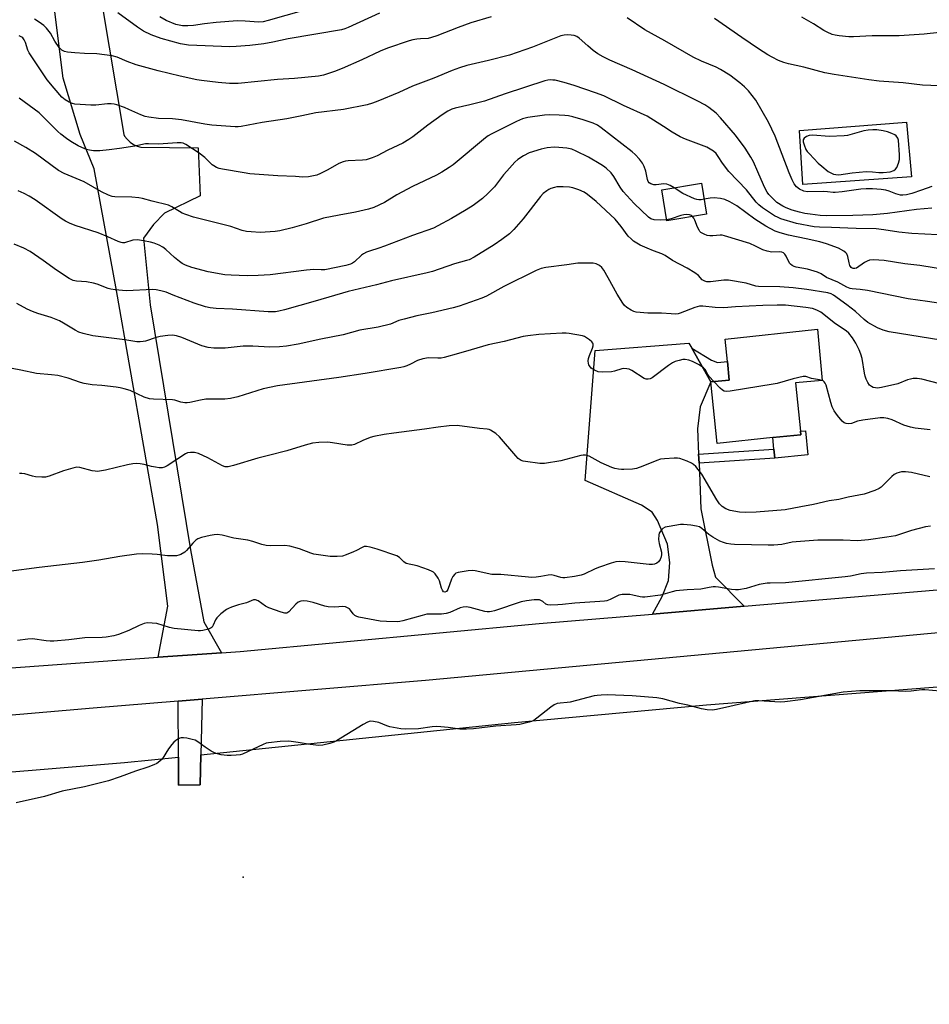
# Model space of a CAD drawing. Units: inches. Extents: x 1309765 to 1315765, y 549447 to 553447.
# Drawn here: x 1311196 to 1311529, y 549987 to 550347 of the extents above; entities that cross this region are included whole.
import ezdxf

# ---------------------------------------------------------------- set-up
doc = ezdxf.new("R2010")
doc.units = ezdxf.units.IN
doc.header["$MEASUREMENT"] = 0
for name, color, linetype in [('BLDG-Footprint', 5, 'Continuous'), ('CULTRL-Pad', 6, 'Continuous'), ('CULTRL-Swimming Pool in Ground', 4, 'Continuous'), ('ELEV-Spot Elevation', 7, 'Continuous'), ('NTRL-Pasture Land', 2, 'Continuous'), ('TRANS-Driveway', 251, 'Continuous'), ('TRANS-Non Street Sidewalk', 7, 'Continuous'), ('TRANS-Road', 130, 'Continuous'), ('Undefined', 1, 'Continuous')]:
    doc.layers.add(name, color=color, linetype=linetype)

msp = doc.modelspace()

# ---------------------------------------------------------------- linework, layer by layer
at = {"layer": 'BLDG-Footprint'}
for points, elevation in [([(1311447.14, 550276.06), (1311432.63, 550273.64), (1311430.76, 550284.9), (1311445.27, 550287.32)], 317.63), ([(1311471.35, 550194.25), (1311451, 550192.14), (1311448.68, 550214.62), (1311455.45, 550215.32), (1311454.75, 550222.05), (1311453.9, 550230.32), (1311487.72, 550233.93), (1311489.4, 550215.12), (1311479.67, 550214.25), (1311481.5, 550196.55), (1311481.63, 550195.31)], 311.19)]:
    msp.add_lwpolyline(points, close=True, dxfattribs=dict(at, elevation=elevation))
at = {"layer": 'CULTRL-Pad'}
msp.add_lwpolyline([(1311484.25, 550187.92), (1311472.14, 550186.66), (1311471.79, 550189.99), (1311471.35, 550194.25), (1311481.63, 550195.31), (1311481.5, 550196.55), (1311483.34, 550196.74)], close=True, dxfattribs=at)
at = {"layer": 'CULTRL-Swimming Pool in Ground'}
msp.add_lwpolyline([(1311522.18, 550289.65), (1311482.33, 550286.87), (1311481.16, 550306.64), (1311520.27, 550309.72)], close=True, dxfattribs=at)
at = {"layer": 'ELEV-Spot Elevation'}
msp.add_point((1311277.51, 550033.38, 300.84), dxfattribs=at)
at = {"layer": 'NTRL-Pasture Land'}
msp.add_lwpolyline([(1310876.26, 549977.41), (1310889.57, 550015.24), (1310907.64, 550041.93), (1310930.57, 550048.61), (1311089.64, 550063.4), (1311234.04, 550075.27), (1311253.78, 550077.29), (1311253.83, 550067), (1311261.8, 550067.11), (1311262.03, 550078.14), (1311376.83, 550089.9), (1311447.1, 550096.42), (1311605.31, 550108.71)], dxfattribs=at)
at = {"layer": 'TRANS-Driveway'}
msp.add_lwpolyline([(1311225.71, 550353.11), (1311233.81, 550305.17), (1311234.1, 550304.63), (1311235.01, 550303.45), (1311236.09, 550302.43), (1311237.32, 550301.58), (1311238.66, 550300.95), (1311240.09, 550300.53), (1311261.04, 550300.29), (1311261.76, 550282.72), (1311248.72, 550276.35), (1311244.64, 550272.26), (1311240.97, 550267.22), (1311243.46, 550242.79), (1311258.19, 550153.12), (1311263.09, 550126.84), (1311269.55, 550115.49), (1311246.43, 550113.82), (1311249.92, 550132.5), (1311246.11, 550162.38), (1311231.15, 550248.1), (1311222.94, 550292.63), (1311217.85, 550305.17), (1311211.62, 550325.77), (1311207.64, 550357)], dxfattribs=at)
for points in [[(1311441.69, 550226.94), (1311448.68, 550214.62), (1311444.82, 550205.52), (1311443.87, 550197.5), (1311444.24, 550188.2), (1311444.37, 550184.86), (1311445.03, 550168.12), (1311449.21, 550147.51), (1311450.46, 550143.19), (1311460.84, 550132.5), (1311427.38, 550129.67), (1311430.89, 550136.11), (1311433.25, 550141.99), (1311433.74, 550148.49), (1311432.8, 550155.19), (1311429.16, 550163.94), (1311427.19, 550166.93), (1311423.37, 550169.5), (1311402.71, 550178.53), (1311406.3, 550226.15), (1311440.64, 550228.8)], [(1311253.68, 550097.76), (1311262.45, 550098.49), (1311262.03, 550078.14), (1311261.8, 550067.11), (1311253.83, 550067), (1311253.78, 550077.29)]]:
    msp.add_lwpolyline(points, close=True, dxfattribs=at)
at = {"layer": 'TRANS-Non Street Sidewalk'}
for points in [[(1311448.68, 550214.62), (1311441.69, 550226.94), (1311448.89, 550222.57), (1311451.17, 550221.68), (1311454.75, 550222.05), (1311455.45, 550215.32)], [(1311444.37, 550184.86), (1311444.24, 550188.2), (1311471.79, 550189.99), (1311472.14, 550186.66)]]:
    msp.add_lwpolyline(points, close=True, dxfattribs=at)
at = {"layer": 'TRANS-Road'}
for points in [[(1310562.81, 550095.5), (1310675.03, 550092.34), (1310825.93, 550090.11), (1310849.81, 550089.95), (1310882.6, 550090.17), (1310915.38, 550090.9), (1310931.71, 550091.45), (1310966.12, 550093.02), (1311000.51, 550095.16), (1311145.44, 550106.53), (1311246.43, 550113.82), (1311269.55, 550115.49), (1311276.36, 550115.98), (1311385.82, 550126.16), (1311427.38, 550129.67), (1311460.84, 550132.5), (1311554.59, 550140.43)], [(1311539.8, 550123.53), (1311344.22, 550105.3), (1311262.45, 550098.49), (1311253.68, 550097.76), (1311222.54, 550095.17), (1311074.1, 550082.37), (1310935.15, 550072.35), (1310910.2, 550071.56), (1310880.26, 550070.9), (1310850.31, 550070.56), (1310825.35, 550070.51), (1310785.42, 550070.89), (1310669.31, 550073.53)]]:
    msp.add_lwpolyline(points, dxfattribs=at)
at = {"layer": 'Undefined'}
for points, elevation in [([(1311327.43, 550349.58), (1311315.91, 550344.35), (1311314.73, 550343.88), (1311313.51, 550343.51), (1311293.94, 550340.18), (1311288.4, 550338.97), (1311285.07, 550338.35), (1311279.96, 550337.74), (1311274.97, 550337.38), (1311272.64, 550337.32), (1311257.53, 550337.91), (1311255.98, 550338.09), (1311254.59, 550338.37), (1311247.5, 550340.27), (1311243.81, 550341.66), (1311241.03, 550343.06), (1311238.82, 550344.41), (1311231.63, 550349.71)], 326), ([(1311299.54, 550350.63), (1311286.69, 550346.85), (1311284.76, 550346.4), (1311283.17, 550346.32), (1311278.25, 550346.72), (1311275.38, 550346.74), (1311267.64, 550346.17), (1311263.36, 550345.65), (1311259.35, 550345.06), (1311257.29, 550344.97), (1311255.24, 550344.99), (1311254.07, 550345.15), (1311252.8, 550345.47), (1311249.32, 550346.96), (1311247.02, 550348.22)], 328), ([(1311368.33, 550348.25), (1311360.82, 550346), (1311356.22, 550344.4), (1311348.37, 550341.29), (1311346.47, 550340.63), (1311345.18, 550340.38), (1311342.45, 550340.25), (1311341.01, 550340.1), (1311339.59, 550339.82), (1311338.2, 550339.42), (1311330.32, 550336.73), (1311327.64, 550335.72), (1311320.94, 550332.55), (1311313.71, 550329.31), (1311310.98, 550328.26), (1311306.84, 550326.85), (1311305.09, 550326.56), (1311296.3, 550325.65), (1311290.11, 550325.27), (1311275.71, 550323.89), (1311272.53, 550323.87), (1311268.32, 550324.2), (1311262.21, 550324.94), (1311260.48, 550325.23), (1311254.46, 550326.5), (1311246.35, 550328.44), (1311238.28, 550330.73), (1311235.04, 550331.92), (1311231.4, 550333.46), (1311229.53, 550334.02), (1311223.88, 550334.72), (1311219.41, 550334.87), (1311215.91, 550335.08), (1311213.23, 550335.32), (1311212.09, 550335.55), (1311211.13, 550336.06), (1311210.71, 550336.42), (1311210.17, 550337.05), (1311208.57, 550339.4), (1311206.98, 550342.22), (1311205.54, 550344.08), (1311204.53, 550345.12), (1311202.85, 550346.32), (1311201.08, 550347.4)], 324), ([(1311529.59, 550286.19), (1311525.82, 550284.78), (1311522.22, 550283.55), (1311520.28, 550283.05), (1311518.93, 550282.93), (1311518.11, 550283), (1311516.44, 550283.48), (1311513.93, 550284.45), (1311512.79, 550284.75), (1311511.04, 550285.04), (1311507.86, 550285.3), (1311505.57, 550285.32), (1311503.55, 550285.2), (1311496.75, 550284.19), (1311494.24, 550283.92), (1311493.42, 550283.94), (1311491.35, 550284.24), (1311489.85, 550284.32), (1311484.08, 550284.21), (1311482.76, 550284.47), (1311481.19, 550285.16), (1311480.04, 550286.05), (1311479.22, 550287.09), (1311478.48, 550288.59), (1311477.39, 550291.2), (1311472.21, 550304.54), (1311469.77, 550309.7), (1311465.14, 550317.71), (1311462.47, 550321.12), (1311461.05, 550322.57), (1311459.27, 550324.07), (1311455.67, 550326.85), (1311452.19, 550329.01), (1311450.62, 550329.77), (1311445.25, 550332), (1311442.28, 550333.43), (1311431.86, 550339.43), (1311424.54, 550343.53), (1311418.11, 550347.89)], 324), ([(1311544.49, 550322.46), (1311526.19, 550323.28), (1311519.08, 550324.13), (1311510.34, 550324.75), (1311506.48, 550325.19), (1311493.84, 550327.16), (1311490.39, 550327.81), (1311482.73, 550329.78), (1311477.11, 550331.07), (1311475.41, 550331.54), (1311473.47, 550332.28), (1311471.1, 550333.48), (1311469.58, 550334.36), (1311466.17, 550336.52), (1311460.08, 550340.64), (1311450.07, 550347.68)], 326), ([(1311532.43, 550342.48), (1311526.84, 550341.94), (1311517.66, 550341.29), (1311507.81, 550341.31), (1311500.94, 550340.97), (1311499.17, 550340.99), (1311495.67, 550341.31), (1311494.23, 550341.51), (1311493.14, 550341.83), (1311491.3, 550342.6), (1311490.03, 550343.28), (1311486.31, 550345.67), (1311481.97, 550348.13)], 328), ([(1311529.62, 550278.28), (1311523.93, 550277.73), (1311513.39, 550276.29), (1311508.05, 550275.77), (1311500.62, 550275.49), (1311491.21, 550275.47), (1311488.71, 550275.57), (1311485.06, 550275.97), (1311483.09, 550276.28), (1311481.11, 550276.7), (1311478.53, 550277.46), (1311476.3, 550278.33), (1311475.01, 550278.98), (1311472.91, 550280.34), (1311471.59, 550281.47), (1311469.98, 550283.21), (1311469.36, 550284.06), (1311468.68, 550285.19), (1311467.93, 550286.7), (1311465.96, 550291.5), (1311464.31, 550295.17), (1311463.32, 550296.94), (1311461.26, 550300.16), (1311457.7, 550304.88), (1311452.27, 550311.29), (1311450.66, 550312.96), (1311447.91, 550315.09), (1311446.46, 550316.05), (1311443.9, 550317.41), (1311431.59, 550323.46), (1311419.89, 550328.91), (1311411.67, 550332.44), (1311409.32, 550333.61), (1311407.3, 550334.76), (1311405.67, 550335.96), (1311403.66, 550337.6), (1311400.53, 550340.47), (1311399.65, 550341.01), (1311398.67, 550341.39), (1311397.53, 550341.59), (1311396.09, 550341.69), (1311394.96, 550341.57), (1311393.84, 550341.31), (1311383.36, 550337.17), (1311375.02, 550334.23), (1311367.35, 550332.23), (1311359.41, 550330.41), (1311356.64, 550329.6), (1311353.96, 550328.63), (1311347.28, 550325.77), (1311339.44, 550322.9), (1311334.46, 550320.61), (1311326.79, 550317.33), (1311324.88, 550316.63), (1311322.93, 550316.06), (1311314.18, 550314.34), (1311304.08, 550313.06), (1311298.91, 550312.06), (1311293.42, 550310.89), (1311284.5, 550309.55), (1311276.76, 550308.07), (1311275.7, 550307.98), (1311274.61, 550308.01), (1311266.02, 550308.59), (1311263.42, 550308.98), (1311254.94, 550310.6), (1311251.57, 550310.91), (1311246.48, 550311.07), (1311242.93, 550311.47), (1311241.58, 550311.82), (1311239.97, 550312.38), (1311235.64, 550314.39), (1311234.01, 550315.07), (1311231.28, 550316.01), (1311230.22, 550316.27), (1311229.18, 550316.38), (1311227.78, 550316.36), (1311223.52, 550315.88), (1311221.77, 550315.86), (1311215.9, 550316.31), (1311215.06, 550316.5), (1311213.78, 550317.03), (1311212.31, 550317.82), (1311211.15, 550318.79), (1311208.25, 550322.14), (1311205.79, 550325.16), (1311200.4, 550333.19), (1311199.19, 550335.11), (1311198.68, 550336.11), (1311197.82, 550338.84), (1311197.31, 550339.85), (1311196.8, 550340.51), (1311196.41, 550340.86), (1311195.48, 550341.32)], 322), ([(1311531.82, 550268.47), (1311522.25, 550268.89), (1311517.53, 550269.44), (1311512.06, 550270.31), (1311509.24, 550270.63), (1311501.95, 550270.82), (1311492.91, 550271.19), (1311488.42, 550271.23), (1311486.5, 550271.37), (1311480, 550272.58), (1311474.35, 550274.32), (1311473.29, 550274.75), (1311472.03, 550275.46), (1311467.6, 550278.38), (1311466.22, 550279.44), (1311465.31, 550280.45), (1311461.76, 550284.96), (1311455.25, 550291.69), (1311452.98, 550294.68), (1311451.37, 550297.18), (1311450.62, 550298.17), (1311449.63, 550299.08), (1311448.51, 550299.86), (1311447.19, 550300.5), (1311439.42, 550303.53), (1311437.52, 550304.35), (1311434.57, 550306.05), (1311431.41, 550308.14), (1311425.39, 550311.86), (1311416.76, 550315.81), (1311409.49, 550319.34), (1311406.44, 550320.49), (1311398.62, 550323.1), (1311395.01, 550324.2), (1311391.69, 550325.01), (1311390.86, 550325.13), (1311390.06, 550325.14), (1311388.99, 550325.03), (1311387.89, 550324.8), (1311373.45, 550320.1), (1311365.87, 550317.41), (1311360.51, 550316.02), (1311355.12, 550314.85), (1311353.83, 550314.43), (1311352.4, 550313.74), (1311350.29, 550312.37), (1311345.09, 550308.56), (1311339.62, 550304.35), (1311338.16, 550303.35), (1311335.89, 550302.04), (1311330.4, 550299.39), (1311326.51, 550297.38), (1311324.68, 550296.61), (1311322.56, 550295.97), (1311321.12, 550295.82), (1311315.87, 550295.57), (1311314.99, 550295.45), (1311314.14, 550295.23), (1311312.52, 550294.57), (1311308.46, 550292.2), (1311305.86, 550290.87), (1311304.52, 550290.33), (1311301.39, 550289.73), (1311299.38, 550289.52), (1311296.69, 550289.76), (1311290.18, 550290.03), (1311279.9, 550290.84), (1311277.91, 550291.11), (1311269.91, 550292.52), (1311268.76, 550292.77), (1311267.74, 550293.16), (1311266.79, 550293.67), (1311266.12, 550294.14), (1311263.46, 550296.71), (1311261.41, 550298.33), (1311256.55, 550301.48), (1311255.55, 550301.95), (1311254.81, 550302.13), (1311253.34, 550302.15), (1311246.5, 550301.67), (1311242.86, 550301.79), (1311241.76, 550301.74), (1311237.85, 550300.97), (1311232.24, 550300), (1311228.49, 550299.52), (1311225.06, 550299.23), (1311223.92, 550299.17), (1311222.74, 550299.23), (1311221.27, 550299.43), (1311220.13, 550299.72), (1311218.47, 550300.37), (1311217.13, 550301), (1311214.43, 550302.63), (1311212.76, 550303.75), (1311210.71, 550305.35), (1311209.63, 550306.29), (1311207.21, 550308.68), (1311204.06, 550311.95), (1311202.77, 550313.1), (1311195.51, 550318.52)], 320), ([(1311435.31, 550285.66), (1311433.78, 550286.55), (1311432.56, 550287.01), (1311431.52, 550287.09), (1311428.71, 550286.79), (1311427.86, 550286.8), (1311426.77, 550287.1), (1311426.09, 550287.53), (1311425.77, 550287.93), (1311425.47, 550288.67), (1311424.92, 550291.74), (1311424.33, 550293.43), (1311423.67, 550294.75), (1311422.57, 550296.14), (1311420.96, 550297.88), (1311419.87, 550298.86), (1311408.58, 550307.63), (1311407.16, 550308.6), (1311405.57, 550309.29), (1311401.97, 550310.51), (1311398.13, 550311.63), (1311396.54, 550311.99), (1311395.22, 550312.17), (1311393.15, 550312.27), (1311389.59, 550312.35), (1311387.83, 550312.26), (1311381.7, 550311.4), (1311379.71, 550310.89), (1311377.59, 550309.97), (1311368.22, 550305.28), (1311367.2, 550304.64), (1311366.26, 550303.92), (1311354.34, 550294.09), (1311352.93, 550293.09), (1311350.27, 550291.41), (1311348.29, 550290.29), (1311339.51, 550286.13), (1311333.71, 550283.05), (1311329.18, 550280.31), (1311325.35, 550278.47), (1311323.43, 550277.89), (1311318.67, 550276.71), (1311312.61, 550275.68), (1311306.95, 550274.54), (1311300.56, 550272.49), (1311295.45, 550270.97), (1311290.92, 550269.9), (1311289.19, 550269.67), (1311283.66, 550269.33), (1311280.45, 550269.52), (1311278.71, 550269.71), (1311277.15, 550270.09), (1311273, 550271.49), (1311261.31, 550274.41), (1311259.34, 550274.97), (1311256.55, 550275.89), (1311255.19, 550276.44), (1311254.15, 550276.99), (1311251.35, 550278.7), (1311250.11, 550279.26), (1311244.22, 550280.78), (1311240.68, 550281.78), (1311239.3, 550282.04), (1311236.74, 550282.22), (1311230.53, 550282.32), (1311229.5, 550282.5), (1311228.21, 550282.99), (1311225.68, 550284.21), (1311219.29, 550287.84), (1311212, 550290.94), (1311209.94, 550292.04), (1311201.51, 550298.25), (1311197.98, 550300.44), (1311193.73, 550302.73)], 318), ([(1311432.58, 550273.94), (1311430.27, 550273.78), (1311427.95, 550273.91), (1311426.76, 550274.26), (1311425.87, 550274.87), (1311420.6, 550279.96), (1311416.6, 550284.36), (1311415.46, 550285.91), (1311413.15, 550289.79), (1311412.18, 550291.17), (1311410.34, 550292.92), (1311409.45, 550293.62), (1311408.46, 550294.25), (1311403.86, 550296.88), (1311399.39, 550299.13), (1311397.75, 550299.78), (1311396.04, 550300.2), (1311393.11, 550300.47), (1311391.36, 550300.5), (1311388.8, 550300.28), (1311387.67, 550300.09), (1311386.55, 550299.8), (1311382.15, 550298.43), (1311380.06, 550297.32), (1311378.06, 550296.04), (1311376.97, 550295.04), (1311373.96, 550291.72), (1311372.81, 550290.38), (1311369.46, 550286.07), (1311367.01, 550283.53), (1311365.08, 550281.7), (1311364.19, 550280.99), (1311361.66, 550279.2), (1311359.13, 550277.65), (1311353.7, 550274.48), (1311348.74, 550271.7), (1311347.16, 550270.92), (1311339.49, 550268.17), (1311329.28, 550264.31), (1311327.1, 550263.55), (1311323.68, 550262.51), (1311322.59, 550262.08), (1311321.57, 550261.54), (1311320.86, 550261.04), (1311318.25, 550258.57), (1311317.48, 550258.08), (1311316.75, 550257.76), (1311315.11, 550257.29), (1311307.34, 550255.69), (1311306.04, 550255.6), (1311303.31, 550255.76), (1311300.63, 550255.57), (1311287.32, 550253.79), (1311282.98, 550253.52), (1311278.95, 550253.43), (1311273.15, 550253.64), (1311270.83, 550253.81), (1311264.69, 550254.88), (1311258.76, 550256.53), (1311256.44, 550257.33), (1311255.19, 550257.99), (1311254.23, 550258.68), (1311252.39, 550260.19), (1311249.15, 550263.07), (1311248.09, 550263.89), (1311246.72, 550264.68), (1311244.96, 550265.41), (1311243.57, 550265.78), (1311240.99, 550266.29), (1311239.56, 550266.53), (1311238.72, 550266.6), (1311237.13, 550266.45), (1311234.04, 550265.55), (1311233.37, 550265.54), (1311232.87, 550265.63), (1311231.77, 550266.03), (1311227.97, 550267.76), (1311224.37, 550269.25), (1311215.94, 550271.88), (1311213.94, 550272.67), (1311212.42, 550273.4), (1311211.22, 550274.15), (1311201.33, 550281.27), (1311199.14, 550282.62), (1311197.38, 550283.56), (1311195.11, 550284.6)], 316), ([(1311532.86, 550229.85), (1311514.01, 550233), (1311511.77, 550233.55), (1311509.65, 550234.38), (1311506.22, 550236.35), (1311504.84, 550237.44), (1311501.6, 550240.39), (1311498.5, 550242.86), (1311493.66, 550246.33), (1311492.71, 550246.84), (1311491.51, 550247.21), (1311483.78, 550248.45), (1311478.86, 550249), (1311473.99, 550249.39), (1311466.17, 550249.5), (1311465.13, 550249.7), (1311461.59, 550250.76), (1311455.19, 550251.87), (1311453.47, 550251.86), (1311448.6, 550251.3), (1311447.26, 550251.31), (1311446.5, 550251.46), (1311445.58, 550252.01), (1311444.21, 550253.55), (1311442.8, 550254.61), (1311440.01, 550256.29), (1311434.71, 550259.05), (1311432, 550260.95), (1311430.75, 550261.52), (1311427.65, 550262.55), (1311425.35, 550263.52), (1311422.88, 550264.73), (1311420.38, 550266.2), (1311419.48, 550266.95), (1311418.47, 550268.01), (1311415.9, 550271.53), (1311413.63, 550274.2), (1311406.77, 550280.61), (1311403.56, 550283.25), (1311402.35, 550284.09), (1311400.42, 550284.88), (1311398.15, 550285.61), (1311396.99, 550285.9), (1311394.67, 550286.05), (1311392.34, 550285.97), (1311391.52, 550285.8), (1311390.17, 550285.36), (1311389.39, 550285.04), (1311388.67, 550284.61), (1311387.35, 550283.53), (1311386.34, 550282.5), (1311379.97, 550274.32), (1311376.54, 550270.38), (1311374.97, 550268.86), (1311372.22, 550266.72), (1311369.35, 550264.77), (1311362.01, 550260.3), (1311360.25, 550259.36), (1311359.2, 550259.01), (1311354.82, 550257.86), (1311346.78, 550255.08), (1311344.85, 550254.49), (1311331.82, 550251.62), (1311326.36, 550250.19), (1311315.92, 550247.77), (1311303.86, 550244.15), (1311292.61, 550240.99), (1311290.58, 550240.53), (1311289.28, 550240.33), (1311287.97, 550240.23), (1311286.59, 550240.26), (1311273.59, 550241.28), (1311267.6, 550241.49), (1311265.41, 550241.71), (1311263.73, 550242.11), (1311259.5, 550243.5), (1311251.88, 550246.42), (1311249.32, 550247.48), (1311247.39, 550248.01), (1311245.65, 550248.32), (1311244.48, 550248.43), (1311234.74, 550248.01), (1311233.26, 550248.07), (1311230.58, 550248.36), (1311229.1, 550248.56), (1311228.04, 550248.81), (1311224.07, 550250.38), (1311222.69, 550250.77), (1311220.19, 550251.21), (1311216.51, 550251.52), (1311215.22, 550251.78), (1311214.51, 550252.07), (1311213.76, 550252.49), (1311209.15, 550255.51), (1311204.24, 550259.12), (1311199.54, 550262.31), (1311197.2, 550263.59), (1311193.64, 550265.01)], 314), ([(1311446.24, 550281.5), (1311445.11, 550281.33), (1311444.35, 550281.3), (1311443.58, 550281.41), (1311442.76, 550281.69), (1311438.48, 550283.61), (1311435.31, 550285.66)], 318), ([(1311536.4, 550255.36), (1311525.16, 550257.23), (1311519.74, 550257.89), (1311512.11, 550259.11), (1311508.24, 550259.27), (1311506.78, 550259.14), (1311505.98, 550258.86), (1311504.95, 550258.32), (1311501.97, 550256.31), (1311501.46, 550256.12), (1311500.83, 550256.13), (1311500.44, 550256.26), (1311500.09, 550256.5), (1311499.58, 550257.21), (1311499.29, 550258.16), (1311498.86, 550260.49), (1311498.46, 550261.52), (1311498.1, 550261.92), (1311497.43, 550262.43), (1311495.4, 550263.57), (1311491.08, 550265.13), (1311488.54, 550265.88), (1311483.6, 550266.98), (1311477.1, 550268.29), (1311474.13, 550269.15), (1311472.27, 550269.81), (1311468.86, 550271.69), (1311464.86, 550274.25), (1311458.25, 550279.08), (1311455.67, 550280.5), (1311453.83, 550281.35), (1311452.18, 550281.74), (1311449.92, 550281.98), (1311448.45, 550281.85), (1311446.24, 550281.5)], 318), ([(1311442.03, 550275.21), (1311441.61, 550275.54), (1311440.89, 550275.82), (1311439.88, 550275.91), (1311438.81, 550275.81), (1311437.76, 550275.59), (1311434.14, 550274.32), (1311432.58, 550273.94)], 316), ([(1311553.86, 550240.18), (1311528.04, 550244.04), (1311520.95, 550244.99), (1311506.09, 550248.03), (1311503.33, 550248.43), (1311500.45, 550248.7), (1311499.68, 550248.87), (1311498.46, 550249.36), (1311495.22, 550251.14), (1311491.01, 550252.88), (1311489.06, 550254.15), (1311487.75, 550254.79), (1311484.03, 550255.86), (1311479.95, 550256.67), (1311479.15, 550256.92), (1311478.43, 550257.25), (1311477.81, 550257.7), (1311477.48, 550258.12), (1311476.25, 550260.67), (1311475.82, 550261.35), (1311475.32, 550261.86), (1311474.72, 550262.17), (1311473.75, 550262.29), (1311470.97, 550262.11), (1311469.35, 550262.44), (1311467.79, 550263), (1311465.07, 550264.34), (1311462.96, 550265.23), (1311453.7, 550268.13), (1311452.87, 550268.29), (1311452.1, 550268.33), (1311449.45, 550268.05), (1311448.36, 550268.06), (1311447.31, 550268.26), (1311446.27, 550268.67), (1311445.09, 550269.35), (1311444.7, 550269.73), (1311444.38, 550270.19), (1311443.85, 550271.22), (1311442.88, 550273.8), (1311442.49, 550274.56), (1311442.03, 550275.21)], 316), ([(1311532.58, 550213.93), (1311525.94, 550215.57), (1311524.2, 550215.84), (1311522.76, 550215.84), (1311521.78, 550215.66), (1311520.75, 550215.33), (1311517.19, 550213.97), (1311511.17, 550212.56), (1311509.72, 550212.37), (1311508.94, 550212.44), (1311508.17, 550212.62), (1311507.46, 550212.93), (1311506.84, 550213.47), (1311506.23, 550214.36), (1311505.6, 550215.61), (1311505.2, 550216.69), (1311504.91, 550217.8), (1311504.04, 550223.14), (1311503.61, 550224.83), (1311502.97, 550226.39), (1311501.77, 550228.8), (1311501.19, 550229.84), (1311500.53, 550230.81), (1311499.25, 550232.41), (1311498.24, 550233.34), (1311494.38, 550235.93), (1311488.96, 550240.11), (1311487.49, 550240.93), (1311485.87, 550241.47), (1311483.53, 550241.9), (1311476.05, 550242.67), (1311472.97, 550242.76), (1311467.75, 550242.62), (1311457.68, 550242.09), (1311453.48, 550241.75), (1311450.27, 550241.8), (1311445.8, 550242.3), (1311444.52, 550242.31), (1311443.71, 550242.16), (1311442.88, 550241.88), (1311437.49, 550239.78), (1311436.7, 550239.57), (1311435.89, 550239.48), (1311434.22, 550239.5), (1311430.66, 550239.82), (1311425.66, 550239.78), (1311421.33, 550240.18), (1311420.51, 550240.41), (1311419.48, 550240.93), (1311418, 550241.86), (1311417.12, 550242.58), (1311416.48, 550243.44), (1311414.46, 550246.71), (1311411.16, 550252.78), (1311409.52, 550255.57), (1311408.76, 550256.47), (1311407.89, 550257.2), (1311406.67, 550257.79), (1311405.6, 550258.06), (1311403.83, 550258.14), (1311399.98, 550258.07), (1311396.03, 550257.45), (1311388.25, 550256.52), (1311386.53, 550256.19), (1311384.72, 550255.42), (1311372.91, 550249.58), (1311366.55, 550246.06), (1311364.81, 550245.26), (1311356.53, 550242.37), (1311354.31, 550241.68), (1311346.52, 550239.87), (1311341.06, 550238.75), (1311336.45, 550237.62), (1311334.46, 550237.06), (1311331.37, 550235.81), (1311326.9, 550234.7), (1311320.14, 550233.55), (1311314.06, 550231.9), (1311305.92, 550230.32), (1311297.58, 550228.43), (1311293.36, 550227.76), (1311290.78, 550227.48), (1311287.21, 550227.35), (1311281.03, 550227.66), (1311277.55, 550227.66), (1311270.89, 550226.99), (1311269.24, 550226.92), (1311266.71, 550226.97), (1311264.69, 550227.23), (1311262.37, 550227.77), (1311254.98, 550230.86), (1311253.05, 550231.45), (1311251.64, 550231.72), (1311249.94, 550231.66), (1311247.09, 550231.28), (1311245.67, 550230.9), (1311241.7, 550229.56), (1311240.85, 550229.36), (1311239.75, 550229.26), (1311238.61, 550229.35), (1311234.22, 550230), (1311222.44, 550231.46), (1311218.97, 550232.33), (1311217.28, 550232.88), (1311216.03, 550233.53), (1311211.7, 550236.17), (1311210.21, 550236.97), (1311207.15, 550238.17), (1311202.33, 550239.7), (1311200.37, 550240.45), (1311198.47, 550241.29), (1311194.59, 550243.35)], 312), ([(1311449.83, 550214.74), (1311448.08, 550216.65), (1311447.63, 550217.34), (1311446.88, 550218.84), (1311446.6, 550219.21), (1311446, 550219.74), (1311444.38, 550220.82), (1311442.02, 550222.1), (1311440.65, 550222.56), (1311439.26, 550222.81), (1311438.43, 550222.78), (1311437.05, 550222.48), (1311435.69, 550222.09), (1311434.66, 550221.64), (1311433.23, 550220.68), (1311427.23, 550216.11), (1311426.51, 550215.76), (1311425.77, 550215.6), (1311425.02, 550215.6), (1311424.3, 550215.82), (1311419.78, 550218.8), (1311418.75, 550219.29), (1311417.96, 550219.46), (1311416.88, 550219.52), (1311416.08, 550219.41), (1311413.47, 550218.51), (1311412.37, 550218.28), (1311408.86, 550218.16), (1311407.44, 550218.35), (1311406.11, 550218.91), (1311404.94, 550219.69), (1311404.28, 550220.45), (1311404.05, 550220.88), (1311403.91, 550221.36), (1311403.84, 550222.37), (1311403.94, 550223.16), (1311404.29, 550224.28), (1311405.35, 550227.02), (1311405.57, 550227.82), (1311405.56, 550228.51), (1311405.44, 550228.84), (1311405.14, 550229.25), (1311404.33, 550229.97), (1311403.17, 550230.79), (1311402.45, 550231.22), (1311401.66, 550231.51), (1311396.85, 550232.37), (1311395.71, 550232.5), (1311394.25, 550232.49), (1311385.72, 550232), (1311381.72, 550231.49), (1311380, 550231.2), (1311373.05, 550229.43), (1311367.21, 550228.16), (1311360.92, 550226.37), (1311356.36, 550224.98), (1311351.09, 550223.55), (1311349.95, 550223.37), (1311348.78, 550223.31), (1311345.32, 550223.44), (1311343.3, 550223.05), (1311341.33, 550222.44), (1311338.78, 550221.11), (1311337.42, 550220.53), (1311336.31, 550220.13), (1311335.17, 550219.86), (1311322.21, 550217.67), (1311312.54, 550216.19), (1311290.11, 550213.21), (1311284.76, 550212.06), (1311275.55, 550209.15), (1311272.89, 550208.5), (1311270.73, 550208.33), (1311263.82, 550208.33), (1311261.84, 550208), (1311258.01, 550207.09), (1311256.98, 550206.99), (1311256.08, 550207.02), (1311254.73, 550207.23), (1311252.43, 550207.96), (1311251.6, 550208.11), (1311244.61, 550208.27), (1311243.15, 550208.42), (1311241.26, 550209.09), (1311236.08, 550211.43), (1311233.88, 550212.11), (1311232.46, 550212.42), (1311231, 550212.64), (1311225.71, 550213.3), (1311222.17, 550213.58), (1311219.32, 550214.05), (1311217.9, 550214.41), (1311213.37, 550215.96), (1311209.69, 550216.92), (1311207.38, 550217.19), (1311201.79, 550217.65), (1311196.11, 550218.93), (1311192.94, 550219.53)], 310), ([(1311489.39, 550215.17), (1311488.53, 550215.38), (1311485.49, 550215.84), (1311483.44, 550216.56), (1311482.47, 550216.59), (1311478.85, 550215.81), (1311472.99, 550214.09), (1311471.56, 550213.76), (1311455.79, 550211.26), (1311454.35, 550211.12), (1311453.61, 550211.24), (1311452.95, 550211.61), (1311452.1, 550212.38), (1311449.83, 550214.74)], 310), ([(1311529.02, 550197.08), (1311523.44, 550197.73), (1311521.78, 550198.11), (1311519.37, 550198.83), (1311515.1, 550200.75), (1311513.45, 550201.2), (1311512.07, 550201.46), (1311510.63, 550201.42), (1311504.36, 550200.6), (1311502.35, 550200.2), (1311500.17, 550199.43), (1311499.04, 550199.32), (1311498.2, 550199.37), (1311497.46, 550199.66), (1311496.82, 550200.21), (1311495.1, 550202.29), (1311493.88, 550203.98), (1311493.17, 550205.5), (1311492.61, 550207.11), (1311490.92, 550213.48), (1311490.53, 550214.2), (1311490.21, 550214.62), (1311489.83, 550214.96), (1311489.39, 550215.17)], 310), ([(1311528.86, 550179.89), (1311522.16, 550181.43), (1311519.91, 550181.67), (1311518.5, 550181.65), (1311516.77, 550181.24), (1311515.75, 550180.73), (1311514.9, 550179.97), (1311512.08, 550177.05), (1311511.02, 550176.09), (1311510.34, 550175.59), (1311508.75, 550174.87), (1311504.85, 550173.52), (1311499.01, 550172.4), (1311495.5, 550171.64), (1311492.02, 550171.08), (1311486.22, 550169.8), (1311481.67, 550168.89), (1311475.89, 550167.86), (1311465.23, 550166.99), (1311461.43, 550166.84), (1311459.13, 550166.98), (1311455.75, 550167.5), (1311454.23, 550168.12), (1311452.85, 550169), (1311451.88, 550170.05), (1311450.87, 550171.47), (1311445.43, 550180.83), (1311443.17, 550183.62), (1311442.34, 550184.45), (1311441.63, 550184.92), (1311440.04, 550185.58), (1311437.31, 550186.54), (1311436.47, 550186.73), (1311435.3, 550186.76), (1311431.73, 550186.48), (1311430.25, 550186.29), (1311428.88, 550185.87), (1311423.82, 550183.79), (1311421.43, 550182.93), (1311420.03, 550182.7), (1311416.86, 550182.51), (1311416, 550182.52), (1311414.89, 550182.66), (1311413.52, 550182.95), (1311412.45, 550183.3), (1311408.53, 550185.05), (1311404.17, 550187.41), (1311403.36, 550187.71), (1311402.8, 550187.82), (1311401.95, 550187.8), (1311401.11, 550187.65), (1311393.79, 550185.78), (1311387.81, 550184.8), (1311386.08, 550184.82), (1311380.85, 550185.46), (1311380, 550185.61), (1311379.21, 550185.88), (1311378.11, 550186.65), (1311377.3, 550187.51), (1311371.33, 550194.58), (1311370, 550195.72), (1311368.07, 550196.98), (1311367.56, 550197.2), (1311366.87, 550197.36), (1311363.97, 550197.6), (1311355.88, 550198.62), (1311352.95, 550198.53), (1311348.93, 550198.11), (1311343.91, 550197.28), (1311332.66, 550195.9), (1311329.09, 550195.35), (1311325.33, 550194.6), (1311323.93, 550194.23), (1311321.32, 550193.18), (1311318.2, 550191.72), (1311317.22, 550191.45), (1311316.42, 550191.42), (1311315.54, 550191.51), (1311310.24, 550192.31), (1311308.47, 550192.51), (1311305.21, 550192.43), (1311302.86, 550192.24), (1311300.14, 550191.5), (1311293.47, 550189.35), (1311286.75, 550187.73), (1311282.81, 550186.7), (1311273.9, 550184.03), (1311271.95, 550183.56), (1311270.94, 550183.57), (1311269.93, 550183.87), (1311264.5, 550186.88), (1311261.09, 550188.38), (1311259.71, 550188.76), (1311258.26, 550188.83), (1311257.14, 550188.66), (1311256.36, 550188.31), (1311249.7, 550183.93), (1311248.68, 550183.39), (1311247.88, 550183.18), (1311246.78, 550183.21), (1311245.36, 550183.41), (1311243.95, 550183.67), (1311241.26, 550184.34), (1311239.79, 550184.6), (1311238.61, 550184.71), (1311237.15, 550184.6), (1311235.1, 550184.27), (1311227.1, 550182.38), (1311224.19, 550181.87), (1311223.33, 550181.9), (1311222.2, 550182.09), (1311217.67, 550183.27), (1311216.54, 550183.37), (1311215.14, 550183.1), (1311211.77, 550182.13), (1311206.53, 550180.13), (1311205.13, 550179.78), (1311203.73, 550179.76), (1311201.48, 550179.91), (1311200.36, 550180.13), (1311197.55, 550180.94), (1311196.43, 550181.07), (1311195.56, 550181.05)], 308), ([(1311529.06, 550161.83), (1311527.31, 550161.57), (1311522.13, 550160.24), (1311517.44, 550158.65), (1311516.31, 550158.34), (1311513.07, 550157.77), (1311506.37, 550156.79), (1311502.34, 550156.51), (1311497.15, 550156.72), (1311487.9, 550156.73), (1311479.9, 550156.13), (1311478.5, 550155.92), (1311474.66, 550155.13), (1311471.75, 550154.88), (1311469.69, 550154.81), (1311463.64, 550155.02), (1311457.4, 550155.08), (1311455.97, 550155.2), (1311454.41, 550155.49), (1311453.34, 550155.8), (1311452.02, 550156.33), (1311449.42, 550157.79), (1311448.01, 550158.77), (1311445.44, 550160.96), (1311444.5, 550161.55), (1311443.4, 550161.86), (1311441.36, 550162.14), (1311438.71, 550162.42), (1311437.54, 550162.39), (1311433.45, 550161.75), (1311432.02, 550161.43), (1311431.18, 550161.03), (1311430.76, 550160.65), (1311430.24, 550159.98), (1311429.83, 550159.23), (1311429.67, 550158.7), (1311429.57, 550156.97), (1311429.73, 550155.53), (1311430.61, 550152.26), (1311430.64, 550151.44), (1311430.54, 550150.62), (1311430.19, 550149.61), (1311429.55, 550148.76), (1311428.95, 550148.24), (1311428.06, 550147.86), (1311427.28, 550147.74), (1311426.12, 550147.78), (1311417.34, 550148.8), (1311415.33, 550148.85), (1311413.91, 550148.77), (1311412.21, 550148.32), (1311407.89, 550146.87), (1311406.31, 550146.18), (1311402.34, 550144.26), (1311401.26, 550143.83), (1311398.78, 550143.35), (1311395.24, 550142.95), (1311394.49, 550142.95), (1311393.73, 550143.06), (1311391.33, 550143.79), (1311390.23, 550143.96), (1311389.1, 550143.86), (1311386.52, 550143.42), (1311384.81, 550143.21), (1311383.1, 550143.09), (1311381.92, 550143.13), (1311371.77, 550144.08), (1311370.58, 550144.14), (1311368.5, 550144.1), (1311362.39, 550145.49), (1311361.27, 550145.61), (1311359.84, 550145.51), (1311356.16, 550144.88), (1311355.4, 550144.57), (1311354.99, 550144.24), (1311354.29, 550143.38), (1311353.75, 550142.39), (1311352.45, 550138.59), (1311351.89, 550137.85), (1311351.37, 550137.64), (1311350.88, 550137.83), (1311350.46, 550138.35), (1311350.14, 550139.15), (1311349.38, 550141.77), (1311348.89, 550142.81), (1311347.73, 550144.35), (1311347.16, 550144.93), (1311346.71, 550145.25), (1311345.38, 550145.84), (1311341.16, 550147.29), (1311337.19, 550148.18), (1311336.32, 550148.75), (1311334.72, 550150.38), (1311333.75, 550150.96), (1311326.51, 550153.45), (1311324.01, 550154.17), (1311322.7, 550154.42), (1311321.78, 550154.35), (1311321.01, 550154.04), (1311319, 550152.93), (1311317.94, 550152.43), (1311315.21, 550151.33), (1311313.83, 550150.89), (1311311.89, 550150.71), (1311309.35, 550150.72), (1311305.04, 550151.27), (1311303.33, 550151.59), (1311302.21, 550151.95), (1311298.11, 550153.56), (1311294.6, 550154.56), (1311292.78, 550154.72), (1311287.61, 550154.61), (1311285.94, 550154.73), (1311284.34, 550155.08), (1311281.02, 550156.22), (1311279.2, 550156.73), (1311274.12, 550157.48), (1311269.8, 550158.59), (1311267.94, 550158.8), (1311266.83, 550158.71), (1311265.4, 550158.41), (1311262.27, 550157.66), (1311260.93, 550157.17), (1311260.21, 550156.67), (1311259.12, 550155.66), (1311256.73, 550152.86), (1311256.13, 550152.29), (1311254.7, 550151.49), (1311253.92, 550151.2), (1311253.12, 550151), (1311251.73, 550150.91), (1311249.77, 550150.94), (1311245.95, 550151.47), (1311244.22, 550151.6), (1311240.49, 550151.67), (1311238.49, 550151.54), (1311232.33, 550150.7), (1311224.63, 550149.36), (1311218.71, 550148.52), (1311202.81, 550146.71), (1311191.69, 550145.24)], 306), ([(1311530.6, 550146.16), (1311518.16, 550145.45), (1311511.45, 550144.91), (1311505.65, 550144.6), (1311503.78, 550144.36), (1311499.79, 550143.52), (1311497.82, 550143.27), (1311476.01, 550141.14), (1311470.41, 550141.01), (1311469.26, 550140.92), (1311466.44, 550140.44), (1311461.58, 550138.99), (1311458.81, 550138.53), (1311457.69, 550138.51), (1311456.27, 550138.63), (1311451.46, 550139.48), (1311450.35, 550139.61), (1311449.5, 550139.62), (1311448.03, 550139.42), (1311444.98, 550138.8), (1311440.05, 550138.57), (1311435.93, 550138.16), (1311434.51, 550137.84), (1311430.32, 550136.61), (1311424.56, 550135.86), (1311423.7, 550135.82), (1311422.86, 550135.91), (1311420.15, 550136.58), (1311419.03, 550136.76), (1311417.6, 550136.86), (1311416.21, 550136.78), (1311415.01, 550136.51), (1311411.87, 550135), (1311410.59, 550134.54), (1311409.78, 550134.35), (1311408, 550134.19), (1311398.86, 550133.7), (1311394.42, 550133.12), (1311392.67, 550133), (1311390.07, 550132.91), (1311388.97, 550132.99), (1311388.27, 550133.27), (1311387.18, 550134.27), (1311386.48, 550134.67), (1311385.96, 550134.83), (1311385.42, 550134.9), (1311384.02, 550134.85), (1311381.17, 550134.52), (1311379.22, 550134.09), (1311369.51, 550130.84), (1311368.41, 550130.55), (1311367.65, 550130.44), (1311366.87, 550130.46), (1311366.01, 550130.61), (1311360.59, 550132.09), (1311359.17, 550132.26), (1311358.04, 550132.23), (1311356.94, 550131.93), (1311353.13, 550130.26), (1311351.76, 550129.83), (1311350.09, 550129.61), (1311346.03, 550129.67), (1311344.72, 550129.56), (1311343.01, 550129.15), (1311335.93, 550127.16), (1311334.79, 550126.91), (1311333.94, 550126.82), (1311329.92, 550126.93), (1311327.62, 550127.07), (1311319.88, 550128.56), (1311319.05, 550128.78), (1311318.31, 550129.13), (1311317.74, 550129.69), (1311316.74, 550131.1), (1311316.36, 550131.52), (1311315.72, 550131.96), (1311315, 550132.26), (1311313.92, 550132.42), (1311311.03, 550132.21), (1311308.56, 550132.3), (1311307.41, 550132.56), (1311303.15, 550133.83), (1311300.86, 550134.33), (1311299.71, 550134.5), (1311298.63, 550134.43), (1311297.67, 550134.04), (1311296.81, 550133.31), (1311294.26, 550130.5), (1311293.83, 550130.18), (1311293.43, 550130), (1311292.72, 550129.98), (1311291.36, 550130.34), (1311286.83, 550131.93), (1311285.65, 550132.57), (1311282.97, 550134.47), (1311281.98, 550134.84), (1311281.25, 550134.86), (1311278.71, 550133.8), (1311275.76, 550133), (1311273.22, 550132.16), (1311272.12, 550131.74), (1311271.35, 550131.33), (1311269.28, 550129.68), (1311267.81, 550128.26), (1311267.37, 550127.55), (1311266.5, 550125.54), (1311266.11, 550124.9), (1311265.77, 550124.56), (1311264.78, 550124.07), (1311262.76, 550123.6), (1311261.88, 550123.53), (1311260.98, 550123.57), (1311252.26, 550124.37), (1311250.57, 550124.75), (1311245.86, 550126.14), (1311244.13, 550126.36), (1311242.39, 550126.4), (1311241.27, 550126.17), (1311239.38, 550125.48), (1311235.64, 550123.65), (1311231.89, 550122.13), (1311230.2, 550121.7), (1311227.35, 550121.19), (1311225.91, 550121.1), (1311219.48, 550121.01), (1311213.67, 550120.18), (1311208.14, 550119.72), (1311206.82, 550119.73), (1311205.41, 550119.85), (1311200.36, 550120.54), (1311198.63, 550120.49), (1311194.86, 550120.01)], 304), ([(1311532.69, 550101.41), (1311527.09, 550101.94), (1311525.93, 550101.92), (1311521.99, 550101.44), (1311520.09, 550101.32), (1311514.68, 550101.58), (1311503.28, 550101.56), (1311497.16, 550101.06), (1311481.49, 550098.24), (1311475.76, 550097.47), (1311474.03, 550097.44), (1311466.24, 550097.91), (1311464.8, 550097.88), (1311463.07, 550097.55), (1311455.6, 550095.86), (1311450.78, 550094.69), (1311449.36, 550094.49), (1311447.33, 550094.62), (1311445.31, 550094.94), (1311440.3, 550096.26), (1311437.19, 550096.97), (1311431.18, 550098.57), (1311428.94, 550099.05), (1311419.86, 550099.75), (1311410.8, 550100.04), (1311408.52, 550100.02), (1311407.13, 550099.89), (1311405.99, 550099.67), (1311397.22, 550097.4), (1311396.06, 550097.24), (1311393.52, 550097.08), (1311392.45, 550096.86), (1311391.39, 550096.39), (1311390.14, 550095.63), (1311385.04, 550091.57), (1311383.84, 550090.73), (1311383.05, 550090.37), (1311382.21, 550090.11), (1311378.75, 550089.28), (1311377.4, 550089.13), (1311369.99, 550088.59), (1311361.85, 550087.65), (1311359.3, 550087.49), (1311356.76, 550087.47), (1311352.48, 550088.14), (1311349.81, 550088.39), (1311348.32, 550088.45), (1311346.66, 550088.32), (1311341.69, 550087.69), (1311336.86, 550087.46), (1311335.16, 550087.61), (1311331.2, 550088.36), (1311330.11, 550088.68), (1311327.18, 550089.93), (1311325.15, 550090.38), (1311324.02, 550090.41), (1311322.98, 550090.05), (1311321.48, 550089.22), (1311311.69, 550083.24), (1311310.65, 550082.72), (1311309.24, 550082.29), (1311306.64, 550081.71), (1311305.19, 550081.59), (1311301.96, 550081.9), (1311297.59, 550082.7), (1311294.24, 550083.09), (1311291.03, 550082.97), (1311286.75, 550082.5), (1311285.92, 550082.34), (1311284.86, 550081.96), (1311277.19, 550078.42), (1311276.34, 550078.18), (1311274.88, 550077.97), (1311273.1, 550077.83), (1311271.68, 550077.88), (1311269.49, 550078.18), (1311267.6, 550078.62), (1311266.81, 550078.92), (1311265.78, 550079.51), (1311263.53, 550080.99), (1311260.89, 550082.87), (1311259.89, 550083.44), (1311258.81, 550083.79), (1311256.81, 550084.2), (1311255.68, 550084.35), (1311254.85, 550084.33), (1311254.31, 550084.18), (1311253.54, 550083.8), (1311252.8, 550083.33), (1311252.14, 550082.77), (1311251.39, 550081.91), (1311250.19, 550080.3), (1311247.83, 550076.6), (1311247.02, 550075.77), (1311245.83, 550074.92), (1311244.77, 550074.42), (1311242.56, 550073.58), (1311238.09, 550072.09), (1311232.5, 550070.05), (1311228.16, 550068.66), (1311219.36, 550066.47), (1311211.28, 550064.77), (1311204.82, 550062.86), (1311194.41, 550060.55)], 302)]:
    msp.add_lwpolyline(points, dxfattribs=dict(at, elevation=elevation))
at = {"layer": 'Undefined', "elevation": 324}
msp.add_lwpolyline([(1311507.98, 550306.92), (1311506.31, 550306.81), (1311504.71, 550306.57), (1311499.56, 550305.06), (1311498.72, 550304.86), (1311497.56, 550304.72), (1311492.01, 550304.42), (1311486.07, 550304.89), (1311484.67, 550304.82), (1311483.71, 550304.43), (1311482.91, 550303.83), (1311482.53, 550303.26), (1311482.52, 550302.51), (1311482.84, 550301.4), (1311483.53, 550299.74), (1311484.02, 550299.01), (1311484.79, 550298.13), (1311488.03, 550294.75), (1311489.33, 550293.54), (1311491.66, 550291.66), (1311492.6, 550291.11), (1311493.56, 550290.7), (1311494.46, 550290.5), (1311495.52, 550290.48), (1311500.4, 550291.12), (1311505.6, 550291.61), (1311507.86, 550291.52), (1311510.14, 550291.26), (1311511.78, 550291.27), (1311514.38, 550291.55), (1311515.71, 550291.98), (1311516.33, 550292.46), (1311516.77, 550293.13), (1311517.45, 550294.65), (1311517.8, 550296), (1311517.81, 550297.76), (1311517.43, 550303.05), (1311517.14, 550303.84), (1311516.54, 550304.66), (1311516.03, 550305.09), (1311515.01, 550305.58), (1311513.42, 550306.16), (1311511.77, 550306.58), (1311509.44, 550306.84)], close=True, dxfattribs=at)

doc.saveas('drawing.dxf')
